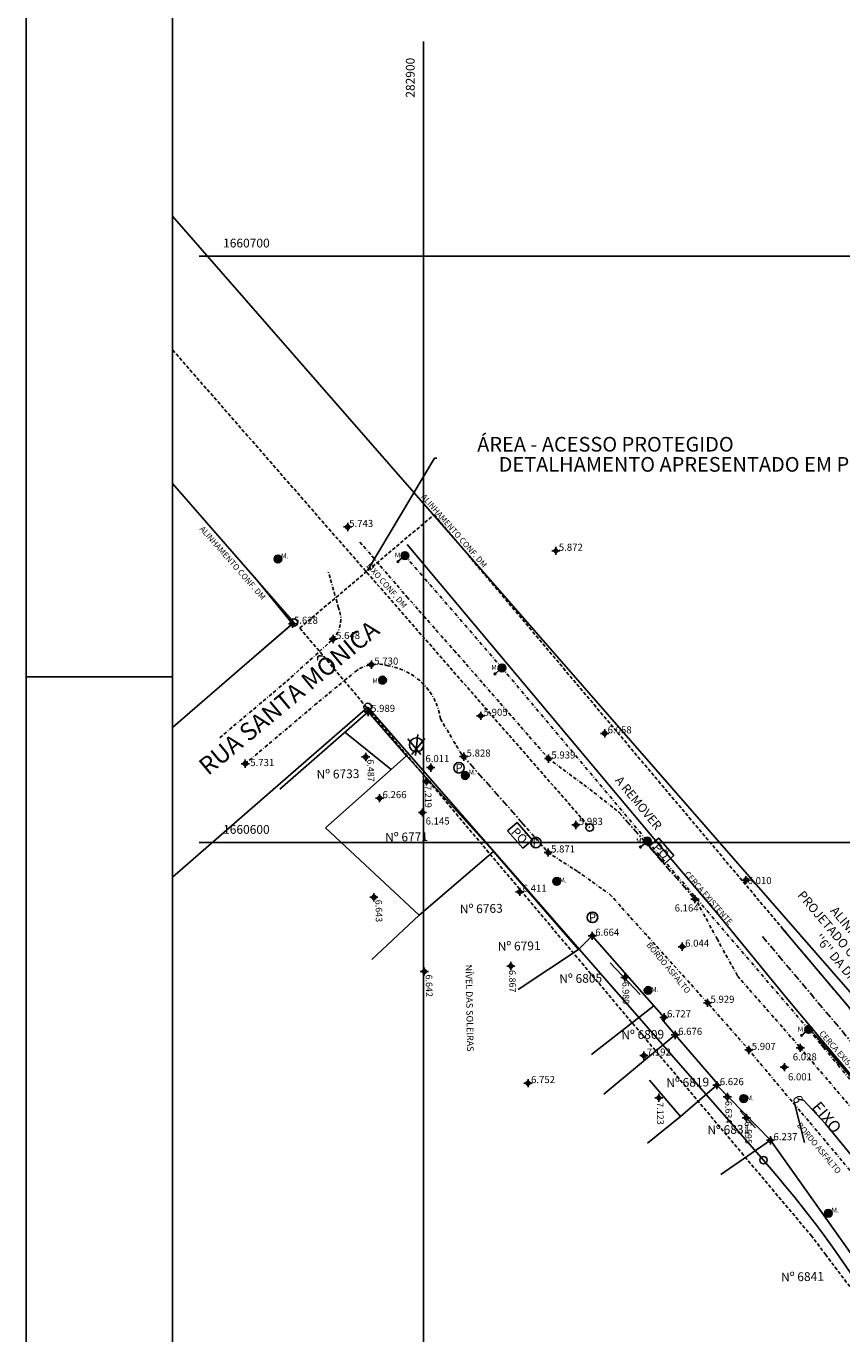
# Model space of a CAD drawing. Extents: x 282807 to 283757, y 1660331 to 1660975.
# Drawn here: x 282832 to 282971, y 1660516 to 1660739 of the extents above; entities that cross this region are included whole.
import ezdxf
from ezdxf import colors
from ezdxf.entities.mleader import LeaderData, LeaderLine
from ezdxf.enums import TextEntityAlignment as Align
from ezdxf.math import Vec2, Vec3

# ---------------------------------------------------------------- set-up
doc = ezdxf.new("R2010")
doc.units = 0
doc.header["$LTSCALE"] = 0.12
doc.header["$MEASUREMENT"] = 0
doc.header["$PDMODE"] = 34
doc.header["$PDSIZE"] = 0.7
for name, pattern in [('BORDA', [17.5, 5, -2.5, 5, -2.5, 0, -2.5]), ('CONTINUO', [0]), ('ELETRICO', [10, 5, -2.5, 0, -2.5]), ('MEIO-FIO', [17.5, 10, -2.5, 2.5, -2.5]), ('TRACEJADA', [7.5, 5, -2.5])]:
    doc.linetypes.add(name, pattern=pattern)
for name, color, linetype in [('-ACESSO-PROT', 31, 'CONTINUOUS'), ('-NIV_SOLO', 15, 'CONTINUOUS'), ('01', 7, 'CONTINUOUS'), ('ALVENARIA', 30, 'CONTINUOUS'), ('ARQ_ESPECARQ', 2, 'CONTINUOUS'), ('ARQ_TEXTO', 16, 'CONTINUOUS'), ('ARQ_VIARIO', 200, 'CONTINUOUS'), ('ASFALTO', 13, 'BORDA'), ('CERCA-DIVISA', 5, 'CONTINUO'), ('CERCA-FRENTE-EXISTENTE', 5, 'CONTINUO'), ('CURVAS-INTERMEDIARIA', 15, 'CONTINUO'), ('DIV-TELA', 5, 'CONTINUOUS'), ('ELETRICO', 1, 'CONTINUOUS'), ('MALHA', 31, 'CONTINUOUS'), ('MEIO-FIO', 9, 'MEIO-FIO'), ('MOLD-P08V2', 14, 'CONTINUOUS'), ('MURO', 32, 'CONTINUOUS'), ('NIV-SOLEIRAS', 70, 'CONTINUOUS'), ('PARADA-ÔNIBUS', 11, 'CONTINUOUS'), ('PDDUA-EIXO-JB', 194, 'CONTINUO'), ('PLACA1', 31, 'CONTINUOUS'), ('POSTES', 1, 'CONTINUOUS'), ('SELO-P02V2', 7, 'CONTINUOUS'), ('SINALIZACAO', 31, 'CONTINUOUS'), ('TEXTO', 12, 'CONTINUOUS'), ('TEXTOS', 7, 'CONTINUOUS'), ('VEGETACAO', 3, 'CONTINUOUS')]:
    doc.layers.add(name, color=color, linetype=linetype)
doc.styles.add('arial', font='arial.ttf')
doc.styles.add('ROMANT', font='romant')
doc.styles.add('STANDART', font='ROMANT.SHX')

# ---------------------------------------------------------------- blocks, each defined once
blk = doc.blocks.new('POSTE-G')
at = {"layer": 'ELETRICO'}
for radius in [0.5, 0.425, 0.35, 0.275, 0.2, 0.125, 0.05]:
    blk.add_circle((0, 0), radius, dxfattribs=at)
blk = doc.blocks.new('PLACA-1')
at = {"layer": 'PLACA1', "linetype": 'Continuous'}
blk.add_circle((0, 0), 0.3, dxfattribs=at)
at = {"layer": 'PLACA1', "color": 0, "linetype": 'Continuous', "style": 'STANDART'}
blk.add_text('P', height=0.462, dxfattribs=at).set_placement((-0.193, -0.237))
blk = doc.blocks.new('CE')
at = {"layer": 'CERCA-DIVISA'}
for points in [[(-0.23, -0.33), (0.23, 0.33)], [(0.23, -0.33), (-0.23, 0.33)]]:
    blk.add_lwpolyline(points, dxfattribs=at)

msp = doc.modelspace()

# ---------------------------------------------------------------- linework, layer by layer
at = {"layer": '-ACESSO-PROT', "linetype": 'TRACEJADA'}
msp.add_lwpolyline([(282974.411, 1660522.127), (282968.688, 1660529.696), (282966.276, 1660532.886), (282960.467, 1660539.781), (282878.889, 1660636.606), (282901.832, 1660655.936), (282983.41, 1660559.11)], dxfattribs=at)
at = {"layer": '-NIV_SOLO'}
for p in [(282887.077, 1660653.83, 5.743), (282877.647, 1660637.313, 5.628), (282955.057, 1660593.606, 5.934)]:
    msp.add_point(p, dxfattribs=at)
at = {"layer": '-NIV_SOLO', "linetype": 'Continuous'}
for p in [(282922.607, 1660649.763, 5.872), (282884.583, 1660634.716, 5.648), (282891.112, 1660630.348, 5.73), (282890.564, 1660622.282, 5.989), (282909.779, 1660621.616, 5.905), (282930.947, 1660618.621, 6.058), (282906.871, 1660614.661, 5.828), (282921.344, 1660614.334, 5.939), (282869.594, 1660613.456, 5.731), (282901.248, 1660612.796, 6.011), (282892.52, 1660607.575, 6.266), (282899.831, 1660605.127, 6.145), (282926.024, 1660603.015, 5.983), (282921.285, 1660598.308, 5.871), (282916.438, 1660591.602, 6.411), (282946.35, 1660590.362, 6.164), (282928.827, 1660584.102, 6.664), (282944.17, 1660582.238, 6.044), (282948.493, 1660572.674, 5.929), (282941.079, 1660570.2, 6.727), (282942.984, 1660567.203, 6.676), (282955.545, 1660564.637, 5.907), (282964.332, 1660565.006, 6.028), (282937.632, 1660563.676, 7.192), (282961.606, 1660561.707, 6.001), (282917.859, 1660558.975, 6.752), (282950.091, 1660558.636, 6.626), (282959.252, 1660549.239, 6.237)]:
    msp.add_point(p, dxfattribs=at)
at = {"layer": 'ALVENARIA', "linetype": 'Continuous'}
for p, q in [((282886.558, 1660618.808), (282894.485, 1660612.452)), ((282894.485, 1660612.452), (282883.259, 1660602.545)), ((282883.259, 1660602.545), (282899.294, 1660587.62)), ((282931.904, 1660579.512), (282936.979, 1660574.093)), ((282938.582, 1660559.494), (282943.885, 1660553.281)), ((282954.043, 1660554.278), (282956.659, 1660551.331))]:
    msp.add_line(p, q, dxfattribs=at)
at = {"layer": 'ARQ_ESPECARQ'}
msp.add_line((282983.41, 1660559.11), (282961.137, 1660585.546), dxfattribs=at)
at = {"layer": 'ARQ_VIARIO', "linetype": 'MEIO-FIO'}
msp.add_lwpolyline([(282957.873, 1660583.989), (282984.072, 1660552.893, 0.3970146), (283002.47, 1660550.771), (283108.643, 1660629.998, -0.494401), (283129.277, 1660624.126), (283132.473, 1660616.012, 0.4141612), (283149.979, 1660608.398), (283209.478, 1660631.822), (283357.029, 1660677.381), (283363.849, 1660690.295), (283375.758, 1660693.972, -1), (283381.903, 1660674.072), (283212.955, 1660621.907), (283153.832, 1660598.631, 0.4142659), (283146.216, 1660581.122), (283169.299, 1660522.52)], format="xyb", dxfattribs=at)
at = {"layer": 'ASFALTO', "linetype": 'BORDA'}
for points in [[(282889.171, 1660651.247), (282897.175, 1660641.935), (282905.267, 1660632.748), (282914.592, 1660622.088), (282921.344, 1660614.334), (282928.394, 1660609.107), (282933.377, 1660605.176)], [(282917.052, 1660603.153), (282921.285, 1660598.308), (282926.302, 1660595.089), (282931.815, 1660591.174), (282948.493, 1660572.674)], [(282946.76, 1660589.794), (282950.117, 1660583.598), (282953.643, 1660577.24), (282964.332, 1660565.006), (282975.662, 1660551.674), (282986.118, 1660538.591), (282993.966, 1660527.145), (283001.322, 1660514.511), (283009.278, 1660497.781), (283013.615, 1660486.982), (283015.085, 1660482.886), (283017.749, 1660474.396), (283020.826, 1660463.194), (283023.037, 1660451.957), (283024.846, 1660439.951), (283026.371, 1660426.757), (283028.696, 1660420.842)], [(283020.062, 1660419.729), (283019.539, 1660428.128), (283017.816, 1660441.135), (283016.425, 1660450.377), (283014.04, 1660460.795), (283009.711, 1660476.04), (283007.104, 1660483.736), (282997.215, 1660506.989), (282992.138, 1660516.537), (282985.441, 1660527.039), (282973.433, 1660543.368), (282955.545, 1660564.637), (282948.493, 1660572.674)]]:
    msp.add_lwpolyline(points, dxfattribs=at)
for points in [[(282865.233, 1660617.896), (282876.685, 1660627.55), (282884.583, 1660634.716, 0.2920412), (282885.499, 1660640.049), (282883.695, 1660646.427)], [(282869.594, 1660613.456), (282881.447, 1660623.471), (282888.558, 1660629.316, -0.229954), (282893.953, 1660630.155, -0.3282228), (282902.918, 1660621.116), (282906.214, 1660615.522), (282906.871, 1660614.661)]]:
    msp.add_lwpolyline(points, format="xyb", dxfattribs=at)
at = {"layer": 'CERCA-FRENTE-EXISTENTE', "linetype": 'Continuous'}
msp.add_line((282966.905, 1660567.08), (282965.913, 1660568.261), dxfattribs=at)
msp.add_lwpolyline([(283037.357, 1660420.02), (283033.497, 1660425.898), (283030.627, 1660436.351), (283028.356, 1660448.346), (283024.637, 1660466.298), (283019.43, 1660483.867), (283012.003, 1660501.449), (283002.378, 1660523.036), (282993.221, 1660535.775), (282984.86, 1660546.075), (282966.905, 1660567.08)], dxfattribs=at)
at = {"layer": 'CURVAS-INTERMEDIARIA', "linetype": 'CONTINUO'}
for p, q in [((282963.931, 1660556.226, 6), (282964.873, 1660556.096, 6)), ((282965.056, 1660548.832, 6), (282963.31, 1660555.797, 6)), ((282964.873, 1660556.096, 6), (282968.644, 1660552.029, 6)), ((282968.644, 1660552.029, 6), (282973.343, 1660546.283, 6))]:
    msp.add_line(p, q, dxfattribs=at)
at = {"layer": 'CURVAS-INTERMEDIARIA', "linetype": 'CONTINUO', "elevation": 6}
for points in [[(282963.927, 1660556.232), (282964.869, 1660556.102), (282968.641, 1660552.035), (282973.339, 1660546.288)], [(282965.052, 1660548.837), (282963.306, 1660555.803)]]:
    msp.add_lwpolyline(points, dxfattribs=at)
at = {"layer": 'DIV-TELA', "linetype": 'Continuous'}
for points in [[(283037.365, 1660420.016), (283030.703, 1660436.187), (283027.578, 1660451.646), (283021.127, 1660480.26), (283013.017, 1660499.58), (282998.362, 1660529.596), (282982.927, 1660548.708), (282975.074, 1660557.918), (282961.893, 1660573.57), (282950.309, 1660587.761), (282938.681, 1660601.44), (282897.233, 1660650.868)], [(283037.364, 1660420.016), (283030.703, 1660436.187), (283027.577, 1660451.647), (283021.126, 1660480.261), (283013.016, 1660499.58), (282998.361, 1660529.596), (282982.927, 1660548.708), (282975.073, 1660557.919), (282961.893, 1660573.57), (282950.308, 1660587.761), (282938.681, 1660601.44), (282897.233, 1660650.868)]]:
    msp.add_lwpolyline(points, dxfattribs=at)
at = {"layer": 'ELETRICO', "linetype": 'ELETRICO'}
msp.add_lwpolyline([(282896.841, 1660648.94), (282913.411, 1660629.796), (282938.231, 1660600.261), (282965.745, 1660568.139), (282992.779, 1660535.482), (283010.598, 1660502.953), (283022.489, 1660466.804), (283034.701, 1660413.723), (283037.67, 1660376.487)], dxfattribs=at)
at = {"layer": 'MALHA', "linetype": 'Continuous'}
for p, q in [((282900, 1660343.638), (282900, 1660736.608)), ((282861.704, 1660700), (283572.182, 1660700)), ((282861.704, 1660600), (283572.182, 1660600))]:
    msp.add_line(p, q, dxfattribs=at)
at = {"layer": 'MEIO-FIO', "linetype": 'MEIO-FIO'}
for points in [[(282917.052, 1660603.153), (282906.871, 1660614.661)], [(282946.35, 1660590.362), (282933.377, 1660605.176)]]:
    msp.add_lwpolyline(points, dxfattribs=at)
at = {"layer": 'MOLD-P08V2'}
msp.add_line((282857.183, 1660964.506, 89), (282857.183, 1660341.283, 89), dxfattribs=at)
at = {"layer": 'MURO', "linetype": 'Continuous'}
for p, q in [((282881.349, 1660614.255), (282875.515, 1660609.12)), ((282897.127, 1660614.81), (282894.485, 1660612.452)), ((282911.979, 1660598.469), (282899.294, 1660587.62)), ((282899.294, 1660587.62), (282891.213, 1660580.087)), ((282926.445, 1660581.797), (282916.146, 1660574.928)), ((282939.332, 1660572.183), (282928.716, 1660563.872)), ((282942.984, 1660567.203), (282930.808, 1660557.108)), ((282950.091, 1660558.636), (282943.885, 1660553.281)), ((282943.885, 1660553.281), (282938.263, 1660548.767)), ((282959.252, 1660549.239), (282950.773, 1660543.371))]:
    msp.add_line(p, q, dxfattribs=at)
for points in [[(282871.172, 1660645.272), (282877.648, 1660637.312), (282868.627, 1660629.528)], [(282982.483, 1660516.586), (282959.252, 1660549.239), (282950.1, 1660558.614), (282950.273, 1660558.797), (282942.984, 1660567.203), (282940.719, 1660569.865), (282941.079, 1660570.2), (282928.827, 1660584.102), (282926.445, 1660581.797), (282911.979, 1660598.469), (282897.127, 1660614.81), (282890.564, 1660622.282), (282881.349, 1660614.255)]]:
    msp.add_lwpolyline(points, dxfattribs=at)
at = {"layer": 'NIV-SOLEIRAS', "linetype": 'Continuous'}
for p in [(282890.149, 1660614.609, 6.487), (282900.548, 1660610.422, 7.219), (282891.543, 1660590.668, 6.643), (282900.152, 1660578.015, 6.642), (282914.928, 1660578.947, 6.867), (282934.386, 1660576.991, 6.98), (282940.188, 1660556.475, 7.123), (282951.877, 1660556.618, 6.634), (282955.136, 1660553.059, 6.595)]:
    msp.add_point(p, dxfattribs=at)
at = {"layer": 'PARADA-ÔNIBUS', "linetype": 'Continuous'}
for points in [[(282914.358, 1660602.008), (282915.99, 1660603.434), (282918.605, 1660600.425), (282916.964, 1660599.069), (282914.358, 1660602.008)], [(282942.751, 1660597.807), (282940.159, 1660600.772), (282938.547, 1660599.382), (282941.128, 1660596.389)], [(282942.751, 1660597.807), (282941.128, 1660596.389)]]:
    msp.add_lwpolyline(points, dxfattribs=at)
at = {"layer": 'PDDUA-EIXO-JB', "linetype": 'Continuous'}
for points in [[(283044.099, 1660341.283), (283036.727, 1660432.707, 0.1608416), (282980.633, 1660565.596), (282939.678, 1660612.441), (282857.183, 1660706.816)], [(283014.002, 1660341.283), (283006.824, 1660430.294, 0.1608434), (282958.047, 1660545.851)]]:
    msp.add_lwpolyline(points, format="xyb", dxfattribs=at)
at = {"layer": 'PDDUA-EIXO-JB', "color": 2, "linetype": 'TRACEJADA'}
msp.add_lwpolyline([(282857.183, 1660684.025), (282928.385, 1660602.569)], dxfattribs=at)
at = {"layer": 'PDDUA-EIXO-JB', "linetype": 'Continuous'}
for points in [[(282857.183, 1660661.233), (282877.89, 1660637.544), (282857.183, 1660619.646)], [(282857.183, 1660594.084), (282890.493, 1660623.126)], [(282890.493, 1660623.126), (282958.047, 1660545.851)]]:
    msp.add_lwpolyline(points, dxfattribs=at)
for centre in [(282877.89, 1660637.544), (282890.493, 1660623.126), (282928.385, 1660602.569), (282958.047, 1660545.851)]:
    msp.add_circle(centre, 0.638, dxfattribs=at)
at = {"layer": 'POSTES', "color": 1}
for p, q in [((282896.841, 1660648.94), (282895.657, 1660647.923)), ((282913.411, 1660629.796), (282912.227, 1660628.779)), ((282938.231, 1660600.261), (282937.047, 1660599.243)), ((282965.745, 1660568.139), (282964.561, 1660567.121))]:
    msp.add_line(p, q, dxfattribs=at)
for centre, radius in [((282895.657, 1660647.923), 0.144), ((282895.657, 1660647.923), 0.0824), ((282895.657, 1660647.923), 0.0206), ((282912.227, 1660628.779), 0.144), ((282912.227, 1660628.779), 0.0824), ((282912.227, 1660628.779), 0.0206), ((282937.047, 1660599.243), 0.144), ((282937.047, 1660599.243), 0.0824), ((282937.047, 1660599.243), 0.0206), ((282964.561, 1660567.121), 0.144), ((282964.561, 1660567.121), 0.0824), ((282964.561, 1660567.121), 0.0206)]:
    msp.add_circle(centre, radius, dxfattribs=at)
at = {"layer": 'SELO-P02V2'}
for p, q in [((282832.182, 1660331.283, 89), (282832.182, 1660974.506, 89)), ((282832.183, 1660628.286, 89), (282857.183, 1660628.286, 89))]:
    msp.add_line(p, q, dxfattribs=at)
at = {"layer": 'VEGETACAO'}
for p, q in [((282899.53, 1660615.026), (282897.319, 1660617.696)), ((282898.016, 1660615.053), (282900.262, 1660617.731)), ((282898.65, 1660614.879), (282899.041, 1660618.46))]:
    msp.add_line(p, q, dxfattribs=at)
msp.add_circle((282898.803, 1660616.674), 1.201, dxfattribs=at)

# ---------------------------------------------------------------- block references
at = {"layer": 'CERCA-FRENTE-EXISTENTE', "rotation": 130.5234256141745}
for p in [(282968.236, 1660565.523), (282970.835, 1660562.483)]:
    msp.add_blockref('CE', p, dxfattribs=at)
at = {"layer": 'POSTES', "xscale": 1.3125, "yscale": 1.3125, "zscale": 1.3125, "rotation": 1.153904819939514}
for p in [(282875.158, 1660648.367), (282896.841, 1660648.94), (282913.411, 1660629.796), (282893.023, 1660627.711), (282907.132, 1660611.439), (282938.231, 1660600.261), (282922.753, 1660593.394), (282938.354, 1660574.795), (282965.745, 1660568.139), (282954.669, 1660556.344), (282969.122, 1660536.783)]:
    msp.add_blockref('POSTE-G', p, dxfattribs=at)
at = {"layer": 'SINALIZACAO', "xscale": 3, "yscale": 3, "zscale": 3, "rotation": 1.153904819939514}
for p in [(282906.063, 1660612.762), (282919.193, 1660600.01), (282928.843, 1660587.25)]:
    msp.add_blockref('PLACA-1', p, dxfattribs=at)

# ---------------------------------------------------------------- texts
at = {"layer": '-ACESSO-PROT', "color": 1, "linetype": 'Continuous', "style": 'ROMANT'}
for s, p in [('ÁREA - ACESSO PROTEGIDO', (282931.073, 1660667.613)), ('DETALHAMENTO APRESENTADO EM PRANCHA PRÓPRIA', (282956.986, 1660664.183))]:
    msp.add_text(s, height=2.5, dxfattribs=at).set_placement(p, align=Align.MIDDLE)
at = {"layer": '-NIV_SOLO', "style": 'STANDART'}
for s, p in [('5.743', (282887.33, 1660653.835, 5.743)), ('5.628', (282877.9, 1660637.317, 5.628)), ('6.010', (282955.337, 1660592.925, 5.934))]:
    msp.add_text(s, height=1.2, dxfattribs=at).set_placement(p)
at = {"layer": '-NIV_SOLO', "linetype": 'Continuous', "style": 'STANDART'}
for s, p in [('5.872', (282923.113, 1660649.773, 5.872)), ('5.648', (282885.089, 1660634.725, 5.648)), ('5.730', (282891.618, 1660630.358, 5.73)), ('5.989', (282891.07, 1660622.292, 5.989)), ('5.905', (282910.284, 1660621.626, 5.905)), ('6.058', (282931.453, 1660618.631, 6.058)), ('5.731', (282870.446, 1660613.056, 5.731)), ('6.011', (282900.342, 1660613.729, 6.011)), ('5.828', (282907.377, 1660614.671, 5.828)), ('5.939', (282921.851, 1660614.344, 5.939)), ('6.266', (282893.026, 1660607.585, 6.266)), ('6.145', (282900.379, 1660603.086, 6.145)), ('5.983', (282926.53, 1660603.025, 5.983)), ('5.871', (282921.791, 1660598.317, 5.871)), ('6.411', (282916.944, 1660591.612, 6.411)), ('6.164', (282942.885, 1660588.252, 6.164)), ('6.664', (282929.333, 1660584.112, 6.664)), ('6.044', (282944.677, 1660582.247, 6.044)), ('5.929', (282948.999, 1660572.684, 5.929)), ('6.727', (282941.585, 1660570.21, 6.727)), ('6.676', (282943.49, 1660567.213, 6.676)), ('5.907', (282956.051, 1660564.647, 5.907)), ('7.192', (282938.138, 1660563.686, 7.192)), ('6.028', (282963.048, 1660562.855, 6.028)), ('6.001', (282962.231, 1660559.449, 6.001)), ('6.752', (282918.366, 1660558.985, 6.752)), ('6.626', (282950.597, 1660558.646, 6.626)), ('6.237', (282959.758, 1660549.249, 6.237))]:
    msp.add_text(s, height=1.2, dxfattribs=at).set_placement(p)
at = {"layer": '01', "insert": (282972.53, 1660581.468), "char_height": 1.53, "width": 26.4888, "attachment_point": 5, "rotation": 310.11444, "style": 'arial'}
msp.add_mtext("ALINHAMENTO PROJETADO CONF. ANEXO ''6'' DA DM.", dxfattribs=at)
at = {"layer": 'ARQ_TEXTO', "style": 'STANDART'}
msp.add_text('CERCA EXISTENTE', height=1, rotation=311.25959, dxfattribs=at).set_placement((282944.495, 1660594.6))
at = {"layer": 'ARQ_TEXTO'}
msp.add_text('CERCA EXISTENTE', height=1, rotation=311.25959, dxfattribs=at).set_placement((282967.496, 1660567.39))
at = {"layer": 'ASFALTO', "style": 'STANDART'}
msp.add_text('BORDO ASFALTO', height=1, rotation=309.81256, dxfattribs=at).set_placement((282937.987, 1660582.492))
at = {"layer": 'CURVAS-INTERMEDIARIA', "linetype": 'Continuous', "style": 'ROMANT'}
for p in [(282962.928, 1660556.433, -80), (282962.931, 1660556.425, -80)]:
    msp.add_text('6', height=1.6, rotation=296.93007, dxfattribs=at).set_placement(p)
at = {"layer": 'ELETRICO', "style": 'STANDART'}
for p in [(282875.72, 1660648.46), (282895.122, 1660648.592), (282911.598, 1660629.438), (282891.281, 1660627.162), (282907.714, 1660611.577), (282936.322, 1660599.881), (282923.216, 1660593.187), (282938.894, 1660574.501), (282963.903, 1660567.757), (282955.163, 1660556.016), (282969.664, 1660536.871)]:
    msp.add_text('M.', height=0.84, rotation=1.1527, dxfattribs=at).set_placement(p)
at = {"layer": 'MALHA', "linetype": 'Continuous', "style": 'ROMANT'}
msp.add_text('282900', height=1.5, rotation=90, dxfattribs=at).set_placement((282898.5, 1660730.446), align=Align.CENTER)
for s, p in [('1660700', (282869.781, 1660701.5)), ('1660600', (282869.781, 1660601.5))]:
    msp.add_text(s, height=1.5, dxfattribs=at).set_placement(p, align=Align.CENTER)
at = {"layer": 'NIV-SOLEIRAS', "linetype": 'Continuous', "style": 'STANDART'}
for s, p in [('6.487', (282890.424, 1660614.202, 6.487)), ('7.219', (282900.22, 1660609.761, 7.219)), ('6.643', (282891.801, 1660590.251, 6.643)), ('NÍVEL DAS SOLEIRAS', (282907.178, 1660579.182, 6.642)), ('6.642', (282900.374, 1660577.493, 6.642)), ('6.867', (282914.602, 1660578.265, 6.867)), ('6.980', (282933.958, 1660576.261, 6.98)), ('7.123', (282939.837, 1660555.709, 7.123)), ('6.634', (282951.499, 1660555.935, 6.634)), ('6.595', (282954.851, 1660552.426, 6.595))]:
    msp.add_text(s, height=1.125, rotation=271.10714, dxfattribs=at).set_placement(p)
at = {"layer": 'PARADA-ÔNIBUS', "linetype": 'Continuous', "style": 'STANDART'}
for s, rotation, p in [('A REMOVER', 309.65931, (282932.609, 1660610.559)), ('PÔ', 313.47822, (282914.877, 1660601.702)), ('PÔ', 313.47822, (282939.052, 1660599.074))]:
    msp.add_text(s, height=1.5, rotation=rotation, dxfattribs=at).set_placement(p)
at = {"layer": 'PDDUA-EIXO-JB', "color": 2, "linetype": 'Continuous', "style": 'ROMANT'}
for s, p in [('ALINHAMENTO CONF. DM', (282905.151, 1660653.087)), ('ALINHAMENTO CONF. DM', (282867.343, 1660647.623)), ('EIXO CONF. DM', (282893.648, 1660643.765))]:
    msp.add_text(s, height=1, rotation=311.35821, dxfattribs=at).set_placement(p, align=Align.MIDDLE)
at = {"layer": 'TEXTO', "linetype": 'Continuous'}
for s, height, rotation, style, p in [('RUA SANTA MÔNICA', 3.0015, 39.69807, 'ROMANT', (282877.285, 1660624.431)), ('Nº 6733', 1.5, 1.1527, 'STANDART', (282885.421, 1660611.508)), ('Nº 6771', 1.5, 1.1527, 'STANDART', (282897.129, 1660600.771)), ('Nº 6763', 1.5, 1.1527, 'STANDART', (282909.882, 1660588.536)), ('Nº 6791', 1.5, 1.1527, 'STANDART', (282916.347, 1660582.167)), ('Nº 6805', 1.5, 1.1527, 'STANDART', (282926.852, 1660576.639)), ('Nº 6809', 1.5, 1.1527, 'STANDART', (282937.439, 1660567.062)), ('Nº 6819', 1.5, 1.1527, 'STANDART', (282945.123, 1660558.911)), ('Nº 6831', 1.5, 1.1527, 'STANDART', (282952.13, 1660550.865)), ('Nº 6841', 1.5, 1.1527, 'STANDART', (282964.712, 1660525.773))]:
    msp.add_text(s, height=height, rotation=rotation, dxfattribs=dict(at, style=style)).set_placement(p, align=Align.MIDDLE)
at = {"layer": 'TEXTOS', "color": 190}
msp.add_text('EIXO', height=2, rotation=309.81256, dxfattribs=at).set_placement((282966.147, 1660554.791))
at = {"layer": 'TEXTOS'}
msp.add_text('BORDO ASFALTO', height=1, rotation=309.81256, dxfattribs=at).set_placement((282963.68, 1660551.753))

# ---------------------------------------------------------------- leaders
at = {"layer": '-ACESSO-PROT', "linetype": 'Continuous'}
ml = msp.add_multileader_mtext('Standard', dxfattribs=at)
ml.set_content('', color=256)
ml.set_leader_properties()
ml.build(insert=Vec2(0, 0))
ml.multileader.update_dxf_attribs({"text_right_attachment_type": 6, "dogleg_length": 0.36, "arrow_head_size": 0.18})
ctx = ml.context
ctx.base_point, ctx.char_height, ctx.arrow_head_size, ctx.landing_gap_size, ctx.plane_origin, ctx.plane_x_axis, ctx.plane_y_axis = Vec3(282902.274, 1660665.59), 0.18, 0.18, 0.09, Vec3(282890.36, 1660646.271), Vec3(0.9997976, 0.020117), Vec3(-0.020117, 0.9997976)
ctx.right_attachment = 6
notes = []
notes.append((ctx, [(0, (1, 1, 0), (282901.914, 1660665.582), (0.9997976, 0.020117), 0.36, [(0, [(282890.36, 1660646.271)], 0, [])])]))
ctx.mtext.insert, ctx.mtext.text_direction, ctx.mtext.rotation, ctx.mtext.flow_direction = Vec3(282902.362, 1660665.681), Vec3(0.9997976, 0.020117), 0.0201184, 5
for ctx, leaders in notes:
    for number, flags, end, landing, length, lines in leaders:
        leader = LeaderData()
        leader.index, (leader.has_last_leader_line, leader.has_dogleg_vector, leader.attachment_direction) = number, flags
        leader.last_leader_point, leader.dogleg_vector, leader.dogleg_length = Vec3(end), Vec3(landing), length
        for number, points, colour, breaks in lines:
            line = LeaderLine()
            line.index, line.vertices, line.color, line.breaks = number, Vec3.list(points), colors.encode_raw_color(colour), breaks
            leader.lines.append(line)
        ctx.leaders.append(leader)

doc.saveas('drawing.dxf')
